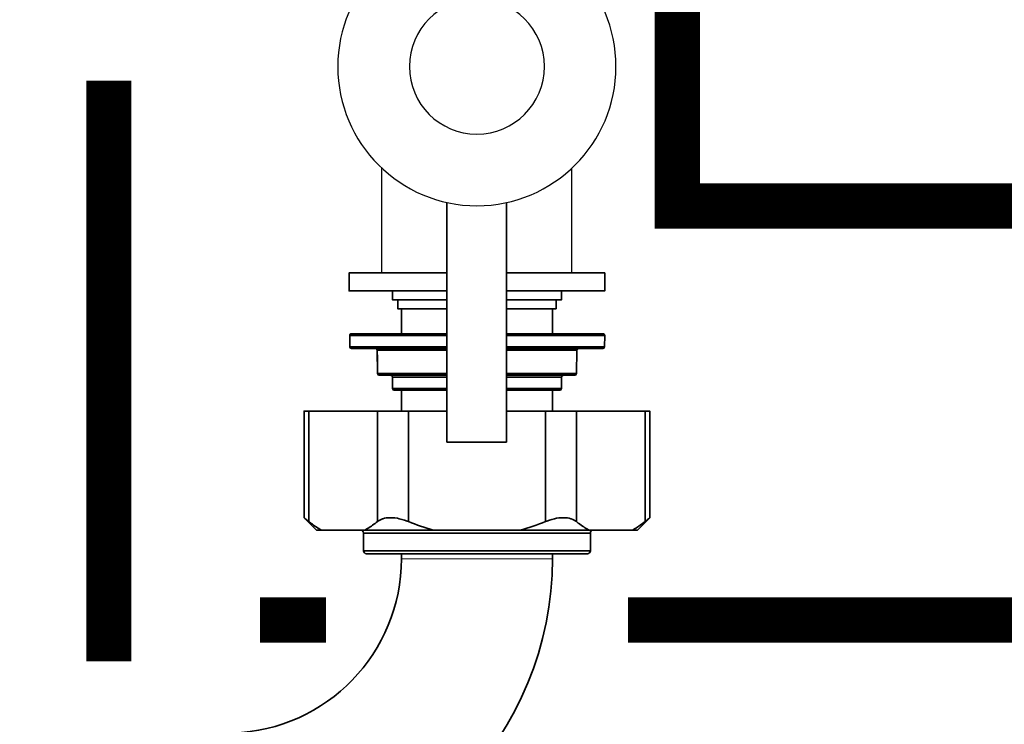
# Model space of a CAD drawing. Units: inches. Extents: x -69 to 81, y -7 to 97.
# Drawn here: x 25 to 32, y 25 to 30 of the extents above; entities that cross this region are included whole.
import ezdxf

# ---------------------------------------------------------------- set-up
doc = ezdxf.new("R2010")
doc.units = ezdxf.units.IN
doc.header["$MEASUREMENT"] = 0

# ---------------------------------------------------------------- blocks, each defined once
blk = doc.blocks.new('NFC-H Manifold (Part No. 30026576A)-')
at = {"extrusion": (-0.001327, -6.10698e-17, 0.999999)}
for p, q in [((14.0003, 7.1654, -0.0013), (14.0003, 7.8588, -0.0013)), ((14.0003, 7.1654, -0.0013), (14.0003, 7.8588, -0.0013)), ((15.2589, 7.1654, 0.0004), (15.2589, 7.8588, 0.0004)), ((15.2589, 7.1654, 0.0004), (15.2589, 7.8588, 0.0004)), ((14.4318, 7.6318, -0.0007), (14.4318, 6.0451, -0.0007)), ((14.4318, 7.6318, -0.0007), (14.4318, 6.0451, -0.0007)), ((14.4318, 6.0451, -0.0007), (14.4318, 7.6318, -0.0007)), ((14.4318, 6.0451, -0.0007), (14.4318, 7.6318, -0.0007)), ((14.8265, 6.0451, -0.0002), (14.8265, 7.6316, -0.0002)), ((14.8265, 6.0451, -0.0002), (14.8265, 7.6316, -0.0002)), ((14.8265, 7.6316, -0.0002), (14.8265, 6.0451, -0.0002)), ((14.8265, 7.6316, -0.0002), (14.8265, 6.0451, -0.0002)), ((14.255, 7.1654, -0.001), (14.0003, 7.1654, -0.0013)), ((14.0003, 7.1654, -0.0013), (14.0038, 7.1654, -0.0013)), ((14.0003, 7.1654, -0.0013), (14.255, 7.1654, -0.001)), ((14.0038, 7.1654, -0.0013), (14.0003, 7.1654, -0.0013)), ((14.0003, 7.1654, -0.0013), (14.0126, 7.1654, -0.0013)), ((14.0038, 7.1654, -0.0013), (14.0003, 7.1654, -0.0013)), ((14.0038, 7.1654, -0.0013), (14.0126, 7.1654, -0.0013)), ((14.0126, 7.1654, -0.0013), (14.0038, 7.1654, -0.0013)), ((14.0126, 7.1654, -0.0013), (14.0038, 7.1654, -0.0013)), ((14.0126, 7.1654, -0.0013), (14.0275, 7.1654, -0.0013)), ((14.0275, 7.1654, -0.0013), (14.0126, 7.1654, -0.0013)), ((14.0126, 7.1654, -0.0013), (14.0485, 7.1654, -0.0012)), ((14.0275, 7.1654, -0.0013), (14.0126, 7.1654, -0.0013)), ((14.0275, 7.1654, -0.0013), (14.0485, 7.1654, -0.0012)), ((14.0485, 7.1654, -0.0012), (14.0275, 7.1654, -0.0013)), ((14.0485, 7.1654, -0.0012), (14.0275, 7.1654, -0.0013)), ((14.0485, 7.1654, -0.0012), (14.0747, 7.1654, -0.0012)), ((14.0747, 7.1654, -0.0012), (14.0485, 7.1654, -0.0012)), ((14.0485, 7.1654, -0.0012), (14.1062, 7.1654, -0.0012)), ((14.0747, 7.1654, -0.0012), (14.0485, 7.1654, -0.0012)), ((14.0747, 7.1654, -0.0012), (14.1062, 7.1654, -0.0012)), ((14.1062, 7.1654, -0.0012), (14.0747, 7.1654, -0.0012)), ((14.1062, 7.1654, -0.0012), (14.0747, 7.1654, -0.0012)), ((14.1062, 7.1654, -0.0012), (14.143, 7.1654, -0.0011)), ((14.143, 7.1654, -0.0011), (14.1062, 7.1654, -0.0012)), ((14.1062, 7.1654, -0.0012), (14.185, 7.1654, -0.0011)), ((14.143, 7.1654, -0.0011), (14.1062, 7.1654, -0.0012)), ((14.143, 7.1654, -0.0011), (14.185, 7.1654, -0.0011)), ((14.185, 7.1654, -0.0011), (14.143, 7.1654, -0.0011)), ((14.185, 7.1654, -0.0011), (14.143, 7.1654, -0.0011)), ((14.185, 7.1654, -0.0011), (14.2305, 7.1654, -0.001)), ((14.2305, 7.1654, -0.001), (14.185, 7.1654, -0.0011)), ((14.185, 7.1654, -0.0011), (14.2804, 7.1654, -0.0009)), ((14.2305, 7.1654, -0.001), (14.185, 7.1654, -0.0011)), ((14.2305, 7.1654, -0.001), (14.2804, 7.1654, -0.0009)), ((14.2804, 7.1654, -0.0009), (14.2305, 7.1654, -0.001)), ((14.2804, 7.1654, -0.0009), (14.2305, 7.1654, -0.001)), ((14.255, 7.1654, -0.001), (14.2576, 7.1654, -0.001)), ((14.2576, 7.1654, -0.001), (14.255, 7.1654, -0.001)), ((14.2576, 7.1654, -0.001), (14.255, 7.1654, -0.001)), ((14.255, 7.1654, -0.001), (14.2576, 7.1654, -0.001)), ((14.2576, 7.1654, -0.001), (14.2655, 7.1654, -0.001)), ((14.2655, 7.1654, -0.001), (14.2576, 7.1654, -0.001)), ((14.2655, 7.1654, -0.001), (14.2576, 7.1654, -0.001)), ((14.2576, 7.1654, -0.001), (14.2655, 7.1654, -0.001)), ((14.2655, 7.1654, -0.001), (14.2786, 7.1654, -0.0009)), ((14.2786, 7.1654, -0.0009), (14.2655, 7.1654, -0.001)), ((14.2786, 7.1654, -0.0009), (14.2655, 7.1654, -0.001)), ((14.2655, 7.1654, -0.001), (14.2786, 7.1654, -0.0009)), ((14.2786, 7.1654, -0.0009), (14.2979, 7.1654, -0.0009)), ((14.2979, 7.1654, -0.0009), (14.2786, 7.1654, -0.0009)), ((14.2979, 7.1654, -0.0009), (14.2786, 7.1654, -0.0009)), ((14.2786, 7.1654, -0.0009), (14.2979, 7.1654, -0.0009)), ((14.2804, 7.1654, -0.0009), (14.3329, 7.1654, -0.0009)), ((14.3329, 7.1654, -0.0009), (14.2804, 7.1654, -0.0009)), ((14.2804, 7.1654, -0.0009), (14.3889, 7.1654, -0.0008)), ((14.3329, 7.1654, -0.0009), (14.2804, 7.1654, -0.0009)), ((14.2979, 7.1654, -0.0009), (14.3207, 7.1654, -0.0009)), ((14.3207, 7.1654, -0.0009), (14.2979, 7.1654, -0.0009)), ((14.3207, 7.1654, -0.0009), (14.2979, 7.1654, -0.0009)), ((14.2979, 7.1654, -0.0009), (14.3207, 7.1654, -0.0009)), ((14.3207, 7.1654, -0.0009), (14.3487, 7.1654, -0.0008)), ((14.3487, 7.1654, -0.0008), (14.3207, 7.1654, -0.0009)), ((14.3487, 7.1654, -0.0008), (14.3207, 7.1654, -0.0009)), ((14.3207, 7.1654, -0.0009), (14.3487, 7.1654, -0.0008)), ((14.3329, 7.1654, -0.0009), (14.3889, 7.1654, -0.0008)), ((14.3889, 7.1654, -0.0008), (14.3329, 7.1654, -0.0009)), ((14.3889, 7.1654, -0.0008), (14.3329, 7.1654, -0.0009)), ((14.3487, 7.1654, -0.0008), (14.381, 7.1654, -0.0008)), ((14.381, 7.1654, -0.0008), (14.3487, 7.1654, -0.0008)), ((14.381, 7.1654, -0.0008), (14.3487, 7.1654, -0.0008)), ((14.3487, 7.1654, -0.0008), (14.381, 7.1654, -0.0008)), ((14.381, 7.1654, -0.0008), (14.4161, 7.1654, -0.0008)), ((14.4161, 7.1654, -0.0008), (14.381, 7.1654, -0.0008)), ((14.4318, 7.1654, -0.0007), (14.381, 7.1654, -0.0008)), ((14.381, 7.1654, -0.0008), (14.4161, 7.1654, -0.0008)), ((14.8265, 7.1654, -0.0002), (14.8703, 7.1654, -0.0002)), ((14.8703, 7.1654, -0.0002), (14.8265, 7.1654, -0.0002)), ((14.8703, 7.1654, -0.0002), (14.8265, 7.1654, -0.0002)), ((14.8423, 7.1654, -0.0002), (14.8782, 7.1654, -0.0001)), ((14.8782, 7.1654, -0.0001), (14.8423, 7.1654, -0.0002)), ((14.8782, 7.1654, -0.0001), (14.8423, 7.1654, -0.0002)), ((14.8423, 7.1654, -0.0002), (14.8782, 7.1654, -0.0001)), ((14.8703, 7.1654, -0.0002), (14.9254, 7.1654, -0.0001)), ((14.9254, 7.1654, -0.0001), (14.8703, 7.1654, -0.0002)), ((14.8703, 7.1654, -0.0002), (14.9788, 7.1654, 0)), ((14.9254, 7.1654, -0.0001), (14.8703, 7.1654, -0.0002)), ((14.8782, 7.1654, -0.0001), (14.9097, 7.1654, -0.0001)), ((14.9097, 7.1654, -0.0001), (14.8782, 7.1654, -0.0001)), ((14.9097, 7.1654, -0.0001), (14.8782, 7.1654, -0.0001)), ((14.8782, 7.1654, -0.0001), (14.9097, 7.1654, -0.0001)), ((14.9097, 7.1654, -0.0001), (14.9377, 7.1654, -0.0001)), ((14.9377, 7.1654, -0.0001), (14.9097, 7.1654, -0.0001)), ((14.9377, 7.1654, -0.0001), (14.9097, 7.1654, -0.0001)), ((14.9097, 7.1654, -0.0001), (14.9377, 7.1654, -0.0001)), ((14.9254, 7.1654, -0.0001), (14.9788, 7.1654, 0)), ((14.9788, 7.1654, 0), (14.9254, 7.1654, -0.0001)), ((14.9788, 7.1654, 0), (14.9254, 7.1654, -0.0001)), ((14.9377, 7.1654, -0.0001), (14.9613, 7.1654, 0)), ((14.9613, 7.1654, 0), (14.9377, 7.1654, -0.0001)), ((14.9613, 7.1654, 0), (14.9377, 7.1654, -0.0001)), ((14.9377, 7.1654, -0.0001), (14.9613, 7.1654, 0)), ((14.9613, 7.1654, 0), (14.9797, 7.1654, 0)), ((14.9797, 7.1654, 0), (14.9613, 7.1654, 0)), ((14.9797, 7.1654, 0), (14.9613, 7.1654, 0)), ((14.9613, 7.1654, 0), (14.9797, 7.1654, 0)), ((14.9788, 7.1654, 0), (15.0278, 7.1654, 0.0001)), ((15.0278, 7.1654, 0.0001), (14.9788, 7.1654, 0)), ((14.9788, 7.1654, 0), (15.0742, 7.1654, 0.0001)), ((15.0278, 7.1654, 0.0001), (14.9788, 7.1654, 0)), ((14.9797, 7.1654, 0), (14.9928, 7.1654, 0)), ((14.9928, 7.1654, 0), (14.9797, 7.1654, 0)), ((14.9928, 7.1654, 0), (14.9797, 7.1654, 0)), ((14.9797, 7.1654, 0), (14.9928, 7.1654, 0)), ((14.9928, 7.1654, 0), (15.0016, 7.1654, 0)), ((15.0016, 7.1654, 0), (14.9928, 7.1654, 0)), ((15.0016, 7.1654, 0), (14.9928, 7.1654, 0)), ((14.9928, 7.1654, 0), (15.0016, 7.1654, 0)), ((15.0016, 7.1654, 0), (15.0042, 7.1654, 0)), ((15.0042, 7.1654, 0), (15.0016, 7.1654, 0)), ((15.0042, 7.1654, 0), (15.0016, 7.1654, 0)), ((15.0016, 7.1654, 0), (15.0042, 7.1654, 0)), ((15.258, 7.1654, 0.0004), (15.0042, 7.1654, 0)), ((15.0042, 7.1654, 0), (15.258, 7.1654, 0.0004)), ((15.0278, 7.1654, 0.0001), (15.0742, 7.1654, 0.0001)), ((15.0742, 7.1654, 0.0001), (15.0278, 7.1654, 0.0001)), ((15.0742, 7.1654, 0.0001), (15.0278, 7.1654, 0.0001)), ((15.0742, 7.1654, 0.0001), (15.1153, 7.1654, 0.0002)), ((15.1153, 7.1654, 0.0002), (15.0742, 7.1654, 0.0001)), ((15.0742, 7.1654, 0.0001), (15.1521, 7.1654, 0.0002)), ((15.1153, 7.1654, 0.0002), (15.0742, 7.1654, 0.0001)), ((15.1153, 7.1654, 0.0002), (15.1521, 7.1654, 0.0002)), ((15.1521, 7.1654, 0.0002), (15.1153, 7.1654, 0.0002)), ((15.1521, 7.1654, 0.0002), (15.1153, 7.1654, 0.0002)), ((15.1521, 7.1654, 0.0002), (15.1836, 7.1654, 0.0003)), ((15.1836, 7.1654, 0.0003), (15.1521, 7.1654, 0.0002)), ((15.1521, 7.1654, 0.0002), (15.2098, 7.1654, 0.0003)), ((15.1836, 7.1654, 0.0003), (15.1521, 7.1654, 0.0002)), ((15.1836, 7.1654, 0.0003), (15.2098, 7.1654, 0.0003)), ((15.2098, 7.1654, 0.0003), (15.1836, 7.1654, 0.0003)), ((15.2098, 7.1654, 0.0003), (15.1836, 7.1654, 0.0003)), ((15.2098, 7.1654, 0.0003), (15.2309, 7.1654, 0.0003)), ((15.2309, 7.1654, 0.0003), (15.2098, 7.1654, 0.0003)), ((15.2098, 7.1654, 0.0003), (15.2457, 7.1654, 0.0003)), ((15.2309, 7.1654, 0.0003), (15.2098, 7.1654, 0.0003)), ((15.2309, 7.1654, 0.0003), (15.2457, 7.1654, 0.0003)), ((15.2457, 7.1654, 0.0003), (15.2309, 7.1654, 0.0003)), ((15.2457, 7.1654, 0.0003), (15.2309, 7.1654, 0.0003)), ((15.2457, 7.1654, 0.0003), (15.2554, 7.1654, 0.0004)), ((15.2554, 7.1654, 0.0004), (15.2457, 7.1654, 0.0003)), ((15.2457, 7.1654, 0.0003), (15.258, 7.1654, 0.0004)), ((15.2554, 7.1654, 0.0004), (15.2457, 7.1654, 0.0003)), ((15.2554, 7.1654, 0.0004), (15.258, 7.1654, 0.0004)), ((15.258, 7.1654, 0.0004), (15.2554, 7.1654, 0.0004)), ((15.258, 7.1654, 0.0004), (15.2554, 7.1654, 0.0004)), ((14.4318, 6.0451, -0.0007), (14.8265, 6.0451, -0.0002)), ((14.4318, 6.0451, -0.0007), (14.8265, 6.0451, -0.0002)), ((14.8265, 6.0451, -0.0002), (14.4318, 6.0451, -0.0007)), ((14.8265, 6.0451, -0.0002), (14.4318, 6.0451, -0.0007))]:
    blk.add_line(p, q, dxfattribs=at)
at = {"color": 9, "lineweight": 35}
for points in [[(14.4318, 7.0472), (13.7835, 7.0472), (13.7835, 7.1654), (14.4318, 7.1654)], [(14.8265, 7.1654), (15.4764, 7.1654), (15.4764, 7.0472), (14.8265, 7.0472)], [(14.4318, 6.9882), (14.0699, 6.9882), (14.0699, 7.0472)], [(15.19, 7.0472), (15.19, 6.9882), (14.8265, 6.9882)], [(14.4318, 6.9291), (14.1053, 6.9291), (14.1053, 6.9882)], [(15.1545, 6.9882), (15.1545, 6.9291), (14.8265, 6.9291)], [(13.7883, 6.7519), (13.7884, 6.7519), (14.4318, 6.7519)], [(13.7884, 6.7519), (13.7884, 6.7519), (13.7885, 6.7537), (13.7889, 6.7555), (13.7896, 6.7572), (13.7906, 6.7588), (13.7918, 6.7603), (13.7932, 6.7615), (13.7948, 6.7625), (13.7965, 6.7632), (13.7983, 6.7636), (13.8001, 6.7638)], [(14.8265, 6.7519), (15.4763, 6.7519)], [(13.9604, 6.6652), (13.9584, 6.6654)], [(14.8265, 6.6771), (15.4756, 6.6771)], [(14.8265, 6.6536), (15.2904, 6.6536)], [(14.0604, 6.4881), (14.0586, 6.4882)], [(14.0705, 6.4765), (14.0705, 6.4765), (14.0704, 6.4781), (14.07, 6.4797), (14.0694, 6.4813), (14.0686, 6.4828), (14.0676, 6.4841), (14.0664, 6.4853), (14.0651, 6.4863), (14.0636, 6.4871), (14.062, 6.4877), (14.0604, 6.4881)], [(14.0705, 6.4765), (14.0705, 6.4765), (14.4318, 6.4765)], [(14.8265, 6.4999), (15.289, 6.4999)], [(14.8265, 6.4765), (15.1904, 6.4765)], [(14.0712, 6.4015), (14.0712, 6.4015), (14.4318, 6.4015)], [(14.8265, 6.4015), (15.1898, 6.4015)], [(13.4854, 5.5461), (13.4854, 6.252), (14.4318, 6.252)], [(14.8265, 6.252), (15.7745, 6.252), (15.7745, 5.5461), (15.6929, 5.4646), (13.5669, 5.4646), (13.4854, 5.5461), (13.4875, 5.5444), (13.4901, 5.5424), (13.4933, 5.5398), (13.4937, 5.5395), (13.4969, 5.5369), (13.5001, 5.5344), (13.5032, 5.5319), (13.5037, 5.5315), (13.5069, 5.5289), (13.5101, 5.5264), (13.5132, 5.5238), (13.5164, 5.5213), (13.517, 5.5207), (13.5215, 5.5171), (13.5294, 5.5109), (13.5373, 5.5049), (13.5407, 5.5024), (13.5488, 5.4965), (13.5569, 5.4908), (13.5652, 5.4852), (13.5736, 5.4798), (13.5821, 5.4745), (13.5907, 5.4694), (13.5994, 5.4646)], [(13.517, 6.252), (13.517, 5.5207)], [(13.9712, 6.252), (13.9712, 5.5207)], [(14.1758, 6.252), (14.1758, 5.5207)], [(15.0841, 6.252), (15.0841, 5.5207)], [(15.2887, 6.252), (15.2887, 5.5207)], [(15.7428, 6.252), (15.7428, 5.5207)], [(15.6604, 5.4646), (15.6641, 5.4666), (15.6728, 5.4716), (15.6813, 5.4767), (15.6862, 5.4798), (15.6946, 5.4852), (15.7029, 5.4908), (15.7111, 5.4965), (15.7192, 5.5024), (15.7271, 5.5084), (15.735, 5.5145), (15.7428, 5.5207), (15.746, 5.5233), (15.7492, 5.5259), (15.7523, 5.5284), (15.7555, 5.5309), (15.7561, 5.5315), (15.7592, 5.5339), (15.7623, 5.5364), (15.7656, 5.539), (15.7661, 5.5395), (15.7694, 5.5421), (15.7697, 5.5424), (15.7724, 5.5444), (15.7745, 5.5461)], [(13.8789, 5.4449), (15.3809, 5.4449)], [(15.3809, 5.3268), (13.8789, 5.3268)]]:
    blk.add_lwpolyline(points, dxfattribs=at)
at = {"lineweight": 35}
for points in [[(14.1299, 6.7638), (14.1299, 6.9291)], [(15.1299, 6.7638), (15.1299, 6.9291)], [(14.1299, 6.252), (14.1299, 6.3898)], [(15.1299, 6.252), (15.1299, 6.3898)]]:
    blk.add_lwpolyline(points, dxfattribs=at)
at = {"color": 9, "lineweight": 35}
for points in [[(14.4318, 6.7638), (13.8001, 6.7638, 0.416914), (13.7883, 6.7519), (13.789, 6.6771, 0.412197), (13.8008, 6.6654), (14.4318, 6.6654)], [(14.8265, 6.6654), (15.4638, 6.6654, 0.411627), (15.4756, 6.6771), (15.4763, 6.7519, 0.416767), (15.4645, 6.7638), (14.8265, 6.7638)], [(13.7909, 6.6709, -0.136457), (13.789, 6.6771), (13.789, 6.6771), (14.4318, 6.6771)], [(13.9604, 6.6652, -0.363334), (13.9703, 6.6536), (13.9703, 6.6536), (14.4318, 6.6536)], [(13.9604, 6.6652), (13.9616, 6.6649), (13.9642, 6.6638), (13.9666, 6.6621), (13.9685, 6.6598), (13.9697, 6.6572), (13.9702, 6.6544), (13.9703, 6.6536), (13.9717, 6.4999, 0.412648), (13.9835, 6.4882), (14.4318, 6.4882)], [(13.9703, 6.6536, 0.000014), (13.9717, 6.4999), (13.9717, 6.4999), (14.4318, 6.4999)], [(14.8265, 6.4882), (15.2772, 6.4882, 0.411638), (15.289, 6.4999), (15.2904, 6.6536, -0.411634), (15.3022, 6.6654)], [(14.0604, 6.488), (14.0618, 6.4878), (14.0645, 6.4867), (14.0668, 6.4849), (14.0687, 6.4827), (14.0699, 6.48), (14.0705, 6.4773), (14.0705, 6.4765), (14.0712, 6.4015, 0.412831), (14.083, 6.3898), (14.4318, 6.3898)], [(14.8265, 6.3898), (15.1779, 6.3898, 0.41166), (15.1898, 6.4015), (15.1904, 6.4765, -0.411699), (15.2022, 6.4882)], [(14.3406, 5.4646, -0.029657), (14.1758, 5.5207), (14.1678, 5.5239), (14.1502, 5.5301), (14.1329, 5.5353), (14.1158, 5.5395), (14.103, 5.542), (14.0872, 5.5443), (14.0721, 5.5457), (14.0576, 5.5461), (14.0441, 5.5457), (14.0313, 5.5444), (14.0301, 5.5443), (14.0185, 5.5422), (14.0079, 5.5395), (14.0051, 5.5386), (13.9953, 5.535), (13.9864, 5.5307), (13.9784, 5.526), (13.9712, 5.5207), (13.9634, 5.5145), (13.9555, 5.5084), (13.9475, 5.5024), (13.9394, 5.4965), (13.9312, 5.4908), (13.9229, 5.4852), (13.9146, 5.4798), (13.9097, 5.4767), (13.9011, 5.4716), (13.8924, 5.4666), (13.8887, 5.4646)], [(14.9192, 5.4646, 0.030205), (15.0841, 5.5207), (15.0921, 5.5239), (15.1096, 5.5301), (15.1269, 5.5353), (15.144, 5.5395), (15.1569, 5.542), (15.1726, 5.5443), (15.1877, 5.5457), (15.2022, 5.5461), (15.2022, 5.5461), (15.2158, 5.5457), (15.2285, 5.5444), (15.2298, 5.5443), (15.2413, 5.5422), (15.252, 5.5395), (15.2548, 5.5386), (15.2645, 5.535), (15.2734, 5.5307), (15.2815, 5.526), (15.2887, 5.5207), (15.2932, 5.5171), (15.301, 5.5109), (15.309, 5.5049), (15.3123, 5.5024), (15.3204, 5.4965), (15.3286, 5.4908), (15.3369, 5.4852), (15.3453, 5.4798), (15.3538, 5.4745), (15.3624, 5.4694), (15.3711, 5.4646)], [(15.4006, 5.4646, 0.414217), (15.3809, 5.4449), (15.3809, 5.3268, -0.414217), (15.3612, 5.3071), (13.8986, 5.3071, -0.414219), (13.8789, 5.3268), (13.8789, 5.4449, 0.414215), (13.8593, 5.4646)]]:
    blk.add_lwpolyline(points, format="xyb", dxfattribs=at)
at = {"lineweight": 35}
for points in [[(7.9646, 0.8051), (7.9646, 1.8748, -0.404896), (10.0494, 4.0272), (13.0132, 4.1219, 0.404896), (14.1299, 5.2748), (14.1299, 5.3071)], [(8.9646, 0.8051), (8.9646, 1.8748, -0.404896), (10.0813, 3.0277), (13.0451, 3.1224, 0.404896), (15.1299, 5.2748), (15.1299, 5.3071)]]:
    blk.add_lwpolyline(points, format="xyb", dxfattribs=at)
at = {"lineweight": 9}
blk.add_lwpolyline([(14.1299, 5.2748), (15.1299, 5.2748)], dxfattribs=at)
at = {"extrusion": (0.001327, 6.10698e-17, -0.999999)}
for radius in [0.9208, 0.447]:
    blk.add_circle((-14.6296, 8.5311, 0.0199), radius, dxfattribs=at)
at = {"color": 9, "lineweight": 35}
blk.add_arc((13.8008, 6.677), 0.0116, 223.23043, 269.95534, dxfattribs=at)

msp = doc.modelspace()

# ---------------------------------------------------------------- linework, layer by layer
at = {"const_width": 0.3}
for points in [[(29.3603, 33.0555), (29.3603, 28.6527), (56.9136, 28.6527)], [(25.5952, 29.4826), (25.5952, 25.64)], [(26.5952, 25.9131), (27.0325, 25.9131)], [(29.0325, 25.9131), (33.9772, 25.9131), (33.9772, 17.1527), (35.7915, 17.1527), (35.7915, 17.1527)]]:
    msp.add_lwpolyline(points, dxfattribs=at)

# ---------------------------------------------------------------- block references
msp.add_blockref('NFC-H Manifold (Part No. 30026576A)-', (13.4025, 21.0441))

doc.saveas('drawing.dxf')
